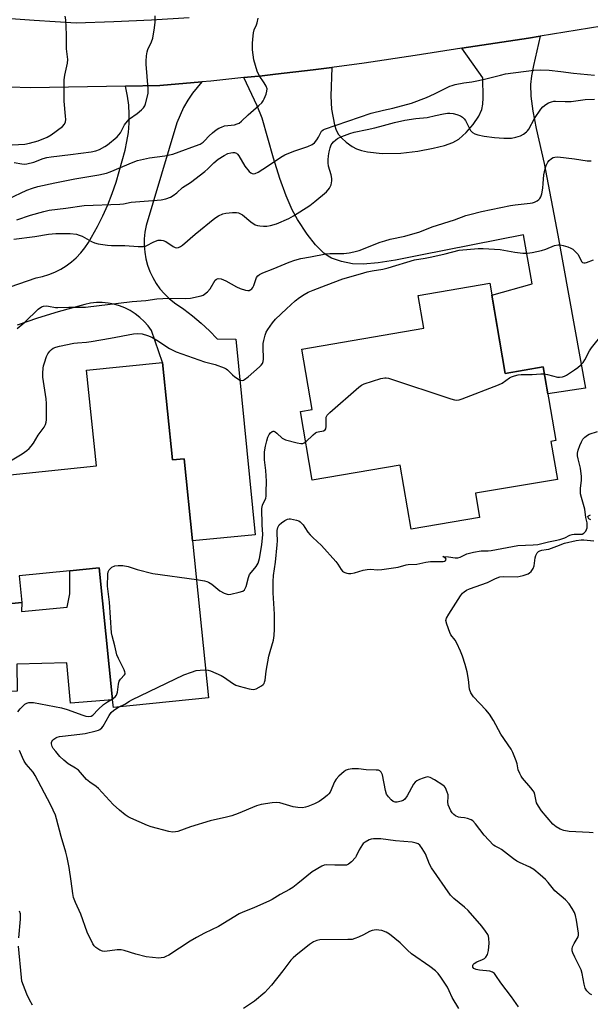
# Model space of a CAD drawing. Units: inches. Extents: x 1279759 to 1285759, y 473453 to 477454.
# Drawn here: x 1280782 to 1280991, y 476346 to 476706 of the extents above; entities that cross this region are included whole.
import ezdxf

# ---------------------------------------------------------------- set-up
doc = ezdxf.new("R2010")
doc.units = ezdxf.units.IN
doc.header["$MEASUREMENT"] = 0
for name, color, linetype in [('BLDG-Footprint', 5, 'Continuous'), ('CULTRL-Pad', 6, 'Continuous'), ('TRANS-Driveway', 251, 'Continuous'), ('TRANS-Road', 130, 'Continuous'), ('Undefined', 1, 'Continuous')]:
    doc.layers.add(name, color=color, linetype=linetype)

msp = doc.modelspace()

# ---------------------------------------------------------------- linework, layer by layer
at = {"layer": 'BLDG-Footprint', "elevation": 400.09}
msp.add_lwpolyline([(1280954.18, 476609.83), (1280959.79, 476576.87), (1280973.72, 476579.24), (1280978.3, 476552.3), (1280976.55, 476552), (1280978.91, 476538.13), (1280948.94, 476533.03), (1280950.46, 476524.12), (1280925.43, 476519.86), (1280921.44, 476543.3), (1280889.22, 476537.81), (1280884.94, 476562.96), (1280889.15, 476563.68), (1280885.39, 476585.77), (1280930.06, 476593.38), (1280928.02, 476605.38)], close=True, dxfattribs=at)
at = {"layer": 'BLDG-Footprint', "elevation": 363.99}
msp.add_lwpolyline([(1280778.67, 476539.82), (1280810.24, 476543.02), (1280806.69, 476578.09), (1280834.47, 476580.9), (1280838.08, 476545.23), (1280842.4, 476545.66), (1280845.43, 476515.7), (1280851.25, 476458.21), (1280816.49, 476454.69), (1280816.2, 476457.55), (1280811.32, 476505.78), (1280800.52, 476504.69), (1280782.05, 476502.81), (1280783.03, 476493.16), (1280728.29, 476487.62)], dxfattribs=at)
at = {"layer": 'CULTRL-Pad'}
msp.add_lwpolyline([(1280811.32, 476505.78), (1280816.2, 476457.55), (1280800.77, 476456.34), (1280799.47, 476471.06), (1280781.11, 476470.54), (1280781.24, 476460.64), (1280773.49, 476460.23), (1280770.17, 476460.06), (1280768.87, 476459.99), (1280768.74, 476466.24), (1280746.35, 476464.03), (1280747.13, 476450.74), (1280732.93, 476449.05), (1280728.29, 476487.62), (1280783.03, 476493.16), (1280782.8, 476489.81), (1280799.62, 476491.38), (1280800.51, 476496.21), (1280800.52, 476504.68)], close=True, dxfattribs=at)
at = {"layer": 'TRANS-Driveway'}
msp.add_lwpolyline([(1280864.23, 476685.01), (1280870.91, 476685.71), (1280875.83, 476686.26), (1280889.61, 476687.87), (1280896.38, 476688.76), (1280895.98, 476678.28), (1280896.25, 476673.51), (1280897.38, 476667.7), (1280898.01, 476665.76), (1280898.79, 476664.24), (1280900.02, 476662.85), (1280901.65, 476661.39), (1280903.79, 476659.84), (1280905.38, 476658.95), (1280907.23, 476658.3), (1280909.43, 476657.82), (1280914.85, 476657.31), (1280921.63, 476657.43), (1280927.86, 476658.15), (1280933.49, 476659.2), (1280937.59, 476660.21), (1280940.67, 476661.29), (1280942.84, 476662.5), (1280945.53, 476664.91), (1280948.05, 476667.82), (1280950.14, 476670.89), (1280951.26, 476673.36), (1280951.64, 476675.34), (1280951.81, 476677.63), (1280951.66, 476684.91), (1280943.97, 476695.72), (1280968.31, 476699.49), (1280972.62, 476700.15), (1280970.14, 476689.39), (1280969.48, 476685.6), (1280969.14, 476682.51), (1280969.23, 476678.27), (1280969.97, 476672.7), (1280971.2, 476666.41), (1280974.06, 476653.6), (1280979.1, 476627.35), (1280989.24, 476571.48), (1280975.39, 476569.41), (1280973.72, 476579.24), (1280959.79, 476576.87), (1280954.92, 476605.5), (1280969.68, 476609.66), (1280966.57, 476627.47), (1280928.84, 476620.12), (1280919.72, 476618.28), (1280913.31, 476617.25), (1280907.92, 476616.76), (1280903.95, 476616.89), (1280899.95, 476617.78), (1280896.32, 476619.05), (1280895.08, 476619.72), (1280893.53, 476620.86), (1280890.48, 476623.87), (1280887.38, 476627.78), (1280883.81, 476633.11), (1280881.87, 476636.72), (1280879.72, 476641.73), (1280877.4, 476648.1), (1280875.01, 476655.56), (1280870.92, 476670.13), (1280869.11, 476674.64)], close=True, dxfattribs=at)
msp.add_polyline3d([(1280778.72, 476608.5, 0), (1280788.26, 476611.81, 0), (1280790.59, 476612.3, 0), (1280792.86, 476612.99, 0), (1280795.07, 476613.87, 0), (1280797.19, 476614.94, 0), (1280799.22, 476616.19, 0), (1280801.13, 476617.6, 0), (1280802.91, 476619.17, 0), (1280804.55, 476620.89, 0), (1280806.04, 476622.75, 0), (1280807.36, 476624.72, 0), (1280810.68, 476630.62, 0), (1280812.67, 476634.53, 0), (1280814.47, 476638.53, 0), (1280816.09, 476642.61, 0), (1280817.53, 476646.76, 0), (1280820.73, 476658.43, 0), (1280821.45, 476661.69, 0), (1280821.95, 476664.99, 0), (1280822.22, 476668.31, 0), (1280822.26, 476671.64, 0), (1280822.09, 476674.97, 0), (1280821.68, 476678.28, 0), (1280820.97, 476681.89, 0), (1280833.43, 476682.1, 0), (1280848.84, 476683.46, 0), (1280845.39, 476679.28, 0), (1280843.69, 476676.73, 0), (1280842.18, 476674.07, 0), (1280840.85, 476671.31, 0), (1280839.72, 476668.47, 0), (1280828.47, 476630.89, 0), (1280828.01, 476628.49, 0), (1280827.76, 476626.05, 0), (1280827.74, 476623.6, 0), (1280827.93, 476621.16, 0), (1280828.35, 476618.75, 0), (1280828.98, 476616.38, 0), (1280829.82, 476614.08, 0), (1280830.87, 476611.87, 0), (1280832.1, 476609.76, 0), (1280833.53, 476607.76, 0), (1280835.12, 476605.91, 0), (1280836.88, 476604.2, 0), (1280838.78, 476602.66, 0), (1280842.2, 476600.36, 0), (1280845.48, 476597.88, 0), (1280848.64, 476595.23, 0), (1280851.64, 476592.42, 0), (1280854.5, 476589.46, 0), (1280861.31, 476589.35, 0), (1280868.38, 476517.89, 0), (1280845.43, 476515.7, 0), (1280842.4, 476545.66, 0), (1280838.08, 476545.23, 0), (1280834.47, 476580.9, 0), (1280830.41, 476592.54, 0), (1280829.15, 476594.27, 0), (1280827.72, 476595.88, 0), (1280826.15, 476597.35, 0), (1280824.45, 476598.67, 0), (1280822.63, 476599.81, 0), (1280820.71, 476600.78, 0), (1280818.71, 476601.57, 0), (1280816.65, 476602.16, 0), (1280814.53, 476602.55, 0), (1280812.39, 476602.74, 0), (1280810.24, 476602.73, 0), (1280808.1, 476602.52, 0), (1280805.99, 476602.1, 0), (1280796.3, 476599.38, 0), (1280788.74, 476597.04, 0), (1280781.25, 476594.48, 0)], dxfattribs=at)
at = {"layer": 'TRANS-Road'}
for points in [[(1281026.76, 476709.3), (1280999.72, 476704.57), (1280972.62, 476700.15), (1280968.31, 476699.49), (1280943.97, 476695.72), (1280926.9, 476693.04), (1280908.27, 476690.33), (1280896.38, 476688.76), (1280889.61, 476687.87), (1280875.83, 476686.26), (1280870.91, 476685.71), (1280864.23, 476685.01), (1280856.47, 476684.2), (1280852.18, 476683.76), (1280848.84, 476683.46), (1280833.43, 476682.1), (1280820.97, 476681.89), (1280786.15, 476681.3), (1280770.71, 476681.74)], [(1280772.05, 476707.13), (1280787.45, 476706), (1280802.86, 476705.08), (1280816.65, 476705.5), (1280830.43, 476706.15), (1280844.19, 476707.02)]]:
    msp.add_lwpolyline(points, dxfattribs=at)
at = {"layer": 'Undefined'}
for points, elevation in [([(1280778.15, 476640.73), (1280784.75, 476643.89), (1280786.89, 476644.64), (1280788.81, 476645.19), (1280795.08, 476646.54), (1280802.32, 476647.96), (1280807.49, 476648.91), (1280811.17, 476649.46), (1280813.95, 476650.05), (1280815.33, 476650.54), (1280823.72, 476654.15), (1280825.31, 476654.76), (1280829.67, 476655.72), (1280835.29, 476656.46), (1280838.18, 476657.07), (1280840.58, 476657.82), (1280846.56, 476660.06), (1280848.17, 476660.73), (1280849.29, 476661.43), (1280849.87, 476661.93), (1280851.53, 476663.72), (1280852.78, 476664.86), (1280854.09, 476665.92), (1280855.06, 476666.48), (1280856.09, 476666.95), (1280857.14, 476667.32), (1280860.83, 476667.76), (1280861.8, 476668.05), (1280862.48, 476668.37), (1280863.35, 476669.06), (1280865.79, 476671.43), (1280869.75, 476674.83), (1280870.78, 476675.82), (1280871.3, 476676.5), (1280871.7, 476677.29), (1280872.36, 476678.96), (1280872.68, 476680.08), (1280872.69, 476680.88), (1280872.34, 476681.85), (1280871.61, 476683.08), (1280869.77, 476685.81), (1280869.07, 476687.39), (1280867.86, 476691.52), (1280867.43, 476695.22), (1280867.43, 476697.58), (1280867.57, 476700.26), (1280867.7, 476701.43), (1280868, 476702.46), (1280868.82, 476704.26), (1280869.1, 476705.08), (1280869.49, 476706.78)], 356), ([(1280779.5, 476660.41), (1280784.03, 476660.65), (1280785.76, 476661), (1280788.91, 476661.85), (1280792.31, 476663.18), (1280793.76, 476664.05), (1280797.92, 476667.19), (1280798.58, 476667.97), (1280798.96, 476668.87), (1280799.02, 476669.72), (1280798.98, 476670.89), (1280798.52, 476676.45), (1280798.47, 476684.23), (1280798.7, 476685.93), (1280799.73, 476690.3), (1280799.85, 476691.68), (1280799.35, 476695.56), (1280799.38, 476700.81), (1280799.09, 476706.12), (1280798.8, 476707.52)], 352), ([(1280780.13, 476653.93), (1280782.94, 476653.45), (1280784.01, 476653.38), (1280784.83, 476653.44), (1280787.37, 476654.1), (1280790.81, 476655.43), (1280792.1, 476655.78), (1280793.73, 476656.03), (1280800.77, 476656.84), (1280808.33, 476657.93), (1280810.06, 476658.28), (1280811.41, 476658.76), (1280813.36, 476659.81), (1280814.31, 476660.42), (1280817.91, 476663.37), (1280819.07, 476664.8), (1280820.59, 476667.76), (1280821.6, 476669.12), (1280822.43, 476669.89), (1280825.23, 476671.85), (1280826.72, 476673.17), (1280827.49, 476673.97), (1280827.95, 476674.66), (1280828.25, 476675.45), (1280829.15, 476679.14), (1280829.24, 476680.01), (1280829.22, 476680.9), (1280828.45, 476689.91), (1280828.45, 476691.05), (1280828.61, 476693.02), (1280828.81, 476694.42), (1280829.04, 476695.23), (1280830.41, 476698.09), (1280830.91, 476699.41), (1280831.57, 476703.2), (1280831.82, 476705.26), (1280831.75, 476707.59)], 354), ([(1280781.13, 476632.98), (1280786.17, 476634.72), (1280791, 476636.06), (1280793.02, 476636.51), (1280799.14, 476637.27), (1280805.8, 476638.25), (1280818.87, 476638.7), (1280820.12, 476638.86), (1280823.01, 476639.45), (1280832.5, 476640.14), (1280833.98, 476640.32), (1280835.72, 476640.71), (1280837.35, 476641.27), (1280838.33, 476641.86), (1280839.7, 476642.94), (1280841.8, 476644.81), (1280844.68, 476646.71), (1280849.91, 476650.64), (1280851.03, 476651.65), (1280853.22, 476653.87), (1280854.76, 476655.22), (1280857, 476656.59), (1280858.31, 476657.23), (1280859.39, 476657.55), (1280860.21, 476657.66), (1280860.73, 476657.63), (1280861.47, 476657.33), (1280861.88, 476657), (1280862.41, 476656.36), (1280864.58, 476652.69), (1280866.17, 476650.68), (1280866.79, 476650.16), (1280867.22, 476649.96), (1280867.9, 476649.87), (1280868.41, 476649.99), (1280869.42, 476650.47), (1280872.9, 476652.59), (1280877.78, 476655.93), (1280879.18, 476656.76), (1280882.49, 476658.06), (1280887.67, 476659.78), (1280889.16, 476660.53), (1280890, 476661.22), (1280890.87, 476662.3), (1280891.48, 476663.24), (1280892.23, 476664.73), (1280892.66, 476665.41), (1280893.2, 476665.88), (1280893.71, 476666.15), (1280910.78, 476671.95), (1280915.32, 476673.14), (1280918.77, 476673.89), (1280925.58, 476675.67), (1280931, 476677.72), (1280933.98, 476679.07), (1280939.57, 476681.83), (1280940.39, 476682.16), (1280941.52, 476682.48), (1280944.72, 476683.12), (1280947.66, 476683.46), (1280949.4, 476683.77), (1280952.28, 476684.41), (1280958.14, 476685.94), (1280959.96, 476686.33), (1280970.35, 476687.73), (1280972.9, 476687.87), (1280975.9, 476687.73), (1280980.13, 476687.3), (1280984.78, 476686.65), (1280992.56, 476685.88)], 358), ([(1280780.1, 476625.98), (1280787.75, 476626.96), (1280792.71, 476627.76), (1280795.45, 476628.05), (1280800.67, 476628.02), (1280802.97, 476627.72), (1280803.99, 476627.45), (1280805, 476627.03), (1280808.5, 476625.09), (1280809.53, 476624.61), (1280810.91, 476624.26), (1280814.32, 476623.72), (1280815.75, 476623.63), (1280820.61, 476623.67), (1280825.55, 476623.22), (1280827.45, 476623.25), (1280828.23, 476623.4), (1280828.77, 476623.61), (1280831.03, 476624.88), (1280831.91, 476625.25), (1280832.92, 476625.53), (1280833.9, 476625.61), (1280834.66, 476625.47), (1280835.67, 476625.07), (1280838.32, 476623.31), (1280839.06, 476622.94), (1280839.57, 476622.81), (1280840.34, 476622.87), (1280841.08, 476623.2), (1280841.78, 476623.7), (1280846.44, 476627.74), (1280853.55, 476633.61), (1280854.99, 476634.5), (1280856.52, 476635.19), (1280857.65, 476635.44), (1280860.03, 476635.64), (1280861.5, 476635.67), (1280862.31, 476635.54), (1280862.99, 476635.26), (1280863.67, 476634.83), (1280866.74, 476632.27), (1280868.39, 476631.23), (1280869.17, 476630.93), (1280870.01, 476630.78), (1280871.46, 476630.65), (1280872.62, 476630.66), (1280874.01, 476630.91), (1280876.21, 476631.54), (1280880.67, 476633.52), (1280882.43, 476634.5), (1280888.32, 476638.25), (1280890.2, 476639.66), (1280894.49, 476643.3), (1280895.52, 476644.54), (1280896.11, 476645.86), (1280896.45, 476647.25), (1280896.44, 476648.07), (1280896.15, 476649.44), (1280895.22, 476652.66), (1280895.08, 476653.79), (1280895.04, 476654.98), (1280895.14, 476656.35), (1280895.4, 476657.89), (1280895.78, 476659.3), (1280896.21, 476660.39), (1280896.5, 476660.86), (1280897.03, 476661.49), (1280897.84, 476662.25), (1280898.5, 476662.75), (1280900.03, 476663.48), (1280902.98, 476664.59), (1280904.6, 476665.03), (1280909.27, 476665.98), (1280912.17, 476666.66), (1280915.35, 476667.44), (1280919.32, 476668.54), (1280923.09, 476669.42), (1280927.14, 476670.1), (1280931.29, 476670.46), (1280934.34, 476671.16), (1280937.28, 476671.74), (1280938.76, 476671.95), (1280939.56, 476671.97), (1280940.83, 476671.83), (1280942.1, 476671.51), (1280943.45, 476671), (1280944.17, 476670.56), (1280944.8, 476669.97), (1280945.33, 476669.28), (1280946.75, 476666.41), (1280947.19, 476665.68), (1280947.9, 476664.95), (1280948.78, 476664.41), (1280949.86, 476664.08), (1280952.11, 476663.61), (1280955.89, 476663.11), (1280959.34, 476662.89), (1280962.15, 476662.92), (1280963.77, 476663.21), (1280965.38, 476663.69), (1280966.58, 476664.34), (1280967.67, 476665.17), (1280968.05, 476665.55), (1280968.52, 476666.19), (1280970.49, 476670), (1280972.82, 476673.46), (1280973.6, 476674.31), (1280974.7, 476675.23), (1280975.7, 476675.79), (1280976.78, 476676.2), (1280977.61, 476676.4), (1280978.19, 476676.45), (1280981.73, 476676.28), (1280984.01, 476676.31), (1280989.05, 476677.02), (1280992.52, 476677.16)], 360), ([(1280781.24, 476593.26), (1280784.09, 476595.63), (1280788.99, 476600.35), (1280790.14, 476601.2), (1280790.88, 476601.45), (1280791.92, 476601.55), (1280792.75, 476601.47), (1280795.27, 476601), (1280796.12, 476600.94), (1280800.18, 476601.13), (1280806.22, 476601.13), (1280823.31, 476603.16), (1280828.3, 476603.47), (1280832.4, 476604.13), (1280836.78, 476604.37), (1280842.95, 476604.26), (1280844.72, 476604.41), (1280848.54, 476605.17), (1280849.36, 476605.47), (1280849.84, 476605.78), (1280850.94, 476606.74), (1280851.94, 476607.82), (1280853.74, 476610.92), (1280854.24, 476611.36), (1280854.86, 476611.55), (1280855.86, 476611.38), (1280857.67, 476610.69), (1280861.53, 476608.49), (1280862.87, 476607.86), (1280864.87, 476607.26), (1280865.72, 476607.16), (1280866.18, 476607.22), (1280866.8, 476607.48), (1280867.19, 476607.8), (1280867.52, 476608.21), (1280867.9, 476608.95), (1280868.55, 476611.16), (1280868.86, 476611.93), (1280869.33, 476612.55), (1280869.93, 476613.04), (1280871.15, 476613.67), (1280874.97, 476615.04), (1280880.76, 476617.49), (1280882.87, 476618.31), (1280885.1, 476618.85), (1280888.57, 476619.46), (1280894.2, 476620.62), (1280895.67, 476620.71), (1280900.85, 476620.72), (1280902.69, 476620.92), (1280904.42, 476621.25), (1280906.41, 476621.84), (1280914.13, 476624.8), (1280915.79, 476625.38), (1280917.75, 476625.9), (1280923.17, 476627.08), (1280928.64, 476628.64), (1280933.16, 476630.39), (1280941.22, 476633), (1280945.45, 476634.56), (1280946.87, 476635.01), (1280951.21, 476636.06), (1280961.72, 476638.29), (1280963.45, 476638.54), (1280968.94, 476639.12), (1280969.8, 476639.28), (1280970.56, 476639.53), (1280971.53, 476639.98), (1280972.17, 476640.43), (1280972.51, 476640.8), (1280972.89, 476641.46), (1280973.21, 476642.56), (1280973.55, 476644.6), (1280973.77, 476646.34), (1280974, 476649.48), (1280974.4, 476651.62), (1280974.83, 476652.86), (1280975.44, 476654.07), (1280975.91, 476654.72), (1280976.74, 476655.4), (1280977.44, 476655.78), (1280977.94, 476655.95), (1280979.06, 476656.01), (1280985.15, 476655.3), (1280989.87, 476654.6), (1280991.32, 476654.6)], 362), ([(1280778.2, 476544.52), (1280783.09, 476547.49), (1280784.8, 476548.62), (1280785.69, 476549.35), (1280786.42, 476550.21), (1280787.23, 476551.39), (1280789.01, 476554.25), (1280791.11, 476557.16), (1280791.64, 476558.21), (1280791.87, 476559.05), (1280791.96, 476559.92), (1280792.06, 476565.82), (1280791.88, 476567.56), (1280790.67, 476575.51), (1280790.62, 476576.96), (1280790.74, 476578.75), (1280790.89, 476579.62), (1280791.24, 476580.76), (1280792.06, 476583), (1280792.55, 476584.07), (1280793.21, 476585.02), (1280793.82, 476585.63), (1280794.46, 476586.06), (1280795.4, 476586.49), (1280796.82, 476586.86), (1280802, 476587.95), (1280803.31, 476588.1), (1280806.58, 476588.3), (1280808.36, 476588.54), (1280815.45, 476589.69), (1280823.83, 476591.37), (1280825.29, 476591.49), (1280827.03, 476591.34), (1280828.98, 476590.78), (1280830.49, 476590.09), (1280832.41, 476588.99), (1280836.95, 476585.95), (1280839.5, 476584.77), (1280849.81, 476581.07), (1280853.73, 476580.12), (1280857, 476578.95), (1280857.74, 476578.55), (1280858.19, 476578.19), (1280860.04, 476576.33), (1280860.94, 476575.59), (1280862.63, 476574.53), (1280863.12, 476574.33), (1280863.6, 476574.25), (1280864.05, 476574.37), (1280864.49, 476574.6), (1280865.8, 476575.6), (1280869.92, 476579.24), (1280870.51, 476579.84), (1280870.99, 476580.48), (1280871.26, 476581.24), (1280871.34, 476582.1), (1280871.27, 476586.56), (1280871.32, 476587.75), (1280871.51, 476588.88), (1280871.99, 476590.84), (1280872.37, 476591.91), (1280872.95, 476592.94), (1280874.65, 476595.38), (1280875.8, 476596.71), (1280879.77, 476600.5), (1280883.03, 476603.36), (1280884.6, 476604.64), (1280886.26, 476605.7), (1280887.73, 476606.52), (1280889.63, 476607.34), (1280894.29, 476609.17), (1280900.4, 476611.4), (1280906.88, 476613.32), (1280909.31, 476613.96), (1280911.2, 476614.39), (1280915, 476615.01), (1280917.04, 476615.47), (1280926.68, 476618.39), (1280930.49, 476618.99), (1280933.04, 476619.51), (1280937.85, 476620.55), (1280943.02, 476621.86), (1280949.96, 476622.56), (1280951.73, 476622.54), (1280957.94, 476622.12), (1280959.36, 476621.92), (1280963.36, 476621.15), (1280966.25, 476620.88), (1280967.98, 476620.81), (1280969.69, 476621.04), (1280973.08, 476621.81), (1280974.75, 476622.34), (1280977.84, 476623.57), (1280979.16, 476623.88), (1280979.97, 476623.9), (1280981.09, 476623.65), (1280982.77, 476623.1), (1280983.86, 476622.67), (1280984.59, 476622.25), (1280985.59, 476621.33), (1280986.47, 476620.28), (1280987.78, 476617.82), (1280988.12, 476617.47), (1280988.54, 476617.3), (1280989.03, 476617.29), (1280989.57, 476617.41), (1280992.09, 476618.33)], 364), ([(1280974.14, 476576.73), (1280975.33, 476576.52), (1280978.93, 476575.54), (1280979.73, 476575.48), (1280980.76, 476575.57), (1280981.52, 476575.8), (1280982.28, 476576.2), (1280985.23, 476578.12), (1280986.39, 476578.97), (1280987.43, 476579.88), (1280988.34, 476580.88), (1280988.95, 476581.81), (1280990.69, 476585.06), (1280991.46, 476586.21), (1281000, 476596.77)], 366), ([(1280886.84, 476551.81), (1280889.54, 476554.37), (1280890.44, 476555.08), (1280890.93, 476555.35), (1280891.46, 476555.53), (1280893.39, 476555.91), (1280894.01, 476556.24), (1280894.23, 476556.64), (1280894.37, 476557.41), (1280894.33, 476560.87), (1280894.66, 476561.59), (1280895.66, 476562.61), (1280906.28, 476571.81), (1280907.23, 476572.52), (1280908.26, 476573.02), (1280914.35, 476574.94), (1280915.74, 476575.24), (1280916.3, 476575.23), (1280917.16, 476575.06), (1280939.89, 476567.54), (1280941.31, 476567.15), (1280942.14, 476567.09), (1280942.98, 476567.23), (1280944.09, 476567.59), (1280957.4, 476572.68), (1280958.71, 476573.34), (1280961.37, 476575.26), (1280962.13, 476575.64), (1280963.19, 476576), (1280964.54, 476576.36), (1280965.66, 476576.51), (1280969.7, 476576.52), (1280972.87, 476576.76), (1280974.14, 476576.73)], 366), ([(1280846.87, 476501.5), (1280849.83, 476501.03), (1280850.61, 476500.81), (1280851.29, 476500.52), (1280852.44, 476499.77), (1280855.44, 476497.34), (1280856.98, 476496.49), (1280858.05, 476496.1), (1280858.6, 476496.04), (1280859.43, 476496.12), (1280862.55, 476496.85), (1280863.87, 476497.3), (1280864.47, 476497.77), (1280864.73, 476498.18), (1280865.03, 476498.91), (1280865.91, 476502.25), (1280866.31, 476503.3), (1280866.95, 476504.2), (1280868.75, 476506.29), (1280869.42, 476507.51), (1280869.93, 476509.2), (1280870.84, 476514.13), (1280871.14, 476517.95), (1280870.88, 476521.52), (1280870.85, 476527.49), (1280871.05, 476528.63), (1280872.2, 476531.2), (1280872.35, 476532.02), (1280872.43, 476533.45), (1280872.47, 476537.5), (1280872.21, 476541.36), (1280871.8, 476545.31), (1280871.77, 476548.08), (1280871.85, 476548.9), (1280872.12, 476550.29), (1280872.59, 476552.23), (1280873.01, 476553.58), (1280873.49, 476554.57), (1280873.97, 476555.19), (1280874.56, 476555.61), (1280874.98, 476555.72), (1280875.2, 476555.7), (1280875.65, 476555.52), (1280876.31, 476555.05), (1280878.2, 476553.22), (1280878.67, 476552.92), (1280879.46, 476552.61), (1280883.67, 476551.47), (1280885.06, 476551.19), (1280885.83, 476551.22), (1280886.31, 476551.43), (1280886.84, 476551.81)], 366), ([(1280850.22, 476468.43), (1280851.16, 476468.35), (1280851.98, 476468.13), (1280855.94, 476466.42), (1280857.17, 476465.66), (1280860.04, 476463.63), (1280861.31, 476462.93), (1280862.44, 476462.56), (1280866.19, 476461.58), (1280867.63, 476461.35), (1280868.17, 476461.42), (1280868.68, 476461.58), (1280870.66, 476462.63), (1280871.3, 476463.13), (1280871.6, 476463.53), (1280871.81, 476463.99), (1280872.01, 476464.74), (1280872.35, 476467.94), (1280873.4, 476473.5), (1280873.8, 476475.21), (1280875.02, 476479.32), (1280875.32, 476481.03), (1280875.42, 476483.35), (1280875.45, 476488.79), (1280874.98, 476496.61), (1280874.9, 476500.81), (1280875.08, 476502.97), (1280875.76, 476507.8), (1280876.41, 476514.23), (1280876.48, 476515.65), (1280876.39, 476518.41), (1280876.45, 476519.4), (1280876.7, 476520.49), (1280877.16, 476521.46), (1280877.97, 476522.25), (1280879.19, 476523.07), (1280880.21, 476523.56), (1280880.75, 476523.66), (1280881.29, 476523.65), (1280883.53, 476523.2), (1280884.31, 476522.91), (1280884.77, 476522.63), (1280885.88, 476521.46), (1280886.53, 476520.57), (1280887.61, 476518.85), (1280888.44, 476517.84), (1280889.43, 476516.82), (1280892.61, 476513.9), (1280897.89, 476508.04), (1280898.59, 476507.15), (1280899.76, 476505.21), (1280900.25, 476504.61), (1280900.66, 476504.28), (1280901.15, 476504.02), (1280901.94, 476503.77), (1280902.49, 476503.7), (1280903.33, 476503.75), (1280904.74, 476503.99), (1280907.89, 476504.9), (1280909.3, 476505.16), (1280910.7, 476505.23), (1280912.97, 476505.04), (1280914.73, 476505.15), (1280920.64, 476506.04), (1280923.54, 476506.88), (1280924.34, 476507.05), (1280927.53, 476507.17), (1280930.85, 476507.83), (1280932.56, 476508.07), (1280937.12, 476508.12), (1280937.61, 476508.26), (1280938.01, 476508.49), (1280938.14, 476508.63), (1280938.22, 476508.9), (1280937.99, 476509.29), (1280937.02, 476509.89), (1280937.02, 476509.97), (1280939.03, 476509.84), (1280941.5, 476509.42), (1280942.46, 476509.42), (1280943.39, 476509.67), (1280945.79, 476510.86), (1280948.25, 476511.56), (1280951.05, 476511.96), (1280953.58, 476512.03), (1280954.71, 476512.15), (1280964.4, 476513.9), (1280970.1, 476514.15), (1280971.74, 476514.29), (1280975.65, 476515.23), (1280978.09, 476515.72), (1280979.77, 476516.17), (1280981.69, 476516.8), (1280983.53, 476517.72), (1280984.28, 476517.99), (1280985.07, 476518.08), (1280987.24, 476518.04), (1280988.02, 476518.14), (1280988.65, 476518.44), (1280989.28, 476519.15), (1280989.76, 476520.44), (1280989.88, 476521.64), (1280989.8, 476522.25), (1280989.32, 476524.23), (1280988.91, 476527.28), (1280987.72, 476531.55), (1280987.43, 476532.89), (1280987.38, 476534.96), (1280987.71, 476537.74), (1280987.7, 476539.15), (1280987.36, 476542.27), (1280986.54, 476545.65), (1280986.34, 476546.78), (1280986.33, 476547.72), (1280986.57, 476548.85), (1280987.12, 476550.53), (1280987.69, 476551.83), (1280988.25, 476552.79), (1280989, 476553.58), (1280989.89, 476554.24), (1280990.59, 476554.61), (1280993.56, 476555.62)], 368), ([(1280991.21, 476523.27), (1280990.49, 476523.64), (1280990.14, 476524.12), (1280990.12, 476524.54), (1280990.33, 476524.84), (1280990.98, 476525.18)], 370), ([(1280992, 476408.83), (1280990.56, 476408.99), (1280983.28, 476409.39), (1280981.31, 476409.71), (1280979.95, 476410.17), (1280978.42, 476411.07), (1280977.29, 476412.01), (1280973.13, 476416.95), (1280971.98, 476418.65), (1280971.3, 476419.91), (1280971.13, 476420.43), (1280970.65, 476422.89), (1280970.37, 476423.71), (1280970.11, 476424.21), (1280969.25, 476425.35), (1280966.2, 476428.85), (1280965.7, 476429.56), (1280965.15, 476430.59), (1280964.63, 476431.93), (1280964.15, 476434.11), (1280963.8, 476435.23), (1280962.64, 476438.25), (1280962, 476439.51), (1280958.2, 476444.97), (1280955.51, 476449.99), (1280954.08, 476452.27), (1280952.78, 476453.83), (1280948.23, 476458.66), (1280947.7, 476459.31), (1280947.25, 476460.05), (1280946.78, 476461.42), (1280946.43, 476464.93), (1280945.87, 476467.71), (1280945.2, 476470.47), (1280944.25, 476473.44), (1280943.51, 476475.33), (1280942.08, 476478.28), (1280941.47, 476479.27), (1280940, 476481.33), (1280939.58, 476482.08), (1280938.45, 476485.18), (1280938.17, 476486.58), (1280938.32, 476487.37), (1280939.15, 476488.87), (1280943.46, 476495.56), (1280944.18, 476496.47), (1280944.8, 476496.99), (1280945.72, 476497.58), (1280946.74, 476498.07), (1280953.35, 476500.47), (1280956.32, 476501.84), (1280957.91, 476502.43), (1280959.3, 476502.62), (1280964.15, 476502.54), (1280966.36, 476503.01), (1280968.22, 476503.64), (1280968.68, 476503.92), (1280969.28, 476504.46), (1280970.09, 476505.51), (1280970.45, 476506.56), (1280970.84, 476509.45), (1280971.03, 476510.29), (1280971.53, 476511.21), (1280972.05, 476511.75), (1280972.47, 476512.02), (1280973.24, 476512.24), (1280974.81, 476512.42), (1280975.82, 476512.63), (1280978.77, 476513.64), (1280981.49, 476514.78), (1280985.84, 476515.73), (1280987.57, 476515.99), (1280988.61, 476516.06), (1280992.29, 476515.63)], 370), ([(1280816.16, 476457.94), (1280817.13, 476458.64), (1280817.6, 476459.22), (1280817.94, 476460.29), (1280818.36, 476463.24), (1280818.64, 476464.36), (1280819.07, 476465.12), (1280820.58, 476466.64), (1280820.78, 476467.04), (1280820.8, 476467.27), (1280820.72, 476467.75), (1280820.42, 476468.5), (1280818.31, 476472.68), (1280817.75, 476474.01), (1280817.02, 476477.22), (1280815.99, 476480.94), (1280815.75, 476482.07), (1280815.04, 476493.21), (1280814.35, 476499.13), (1280814.43, 476503.47), (1280814.56, 476504.3), (1280814.9, 476505.02), (1280815.27, 476505.44), (1280815.94, 476505.97), (1280816.95, 476506.46), (1280818.27, 476506.64), (1280819.93, 476506.6), (1280821.89, 476506.26), (1280825.22, 476505.16), (1280830.93, 476503.67), (1280846.87, 476501.5)], 366), ([(1280818.39, 476454.88), (1280820.71, 476455.98), (1280822.35, 476457.07), (1280823.23, 476457.55), (1280842.24, 476466.6), (1280845.02, 476467.67), (1280846.72, 476468.19), (1280848.19, 476468.36), (1280850.22, 476468.43)], 368), ([(1280781.51, 476453.08), (1280782.41, 476454.27), (1280783.41, 476455.38), (1280784.08, 476455.95), (1280784.78, 476456.32), (1280785.55, 476456.55), (1280786.38, 476456.6), (1280787.25, 476456.5), (1280797.46, 476454.58), (1280799.6, 476453.97), (1280805.27, 476451.85), (1280806.39, 476451.58), (1280807.51, 476451.47), (1280808.31, 476451.57), (1280808.97, 476451.87), (1280810.9, 476453.93), (1280812.86, 476455.77), (1280814.27, 476456.79), (1280816.16, 476457.94)], 366), ([(1280991.5, 476349.62), (1280990.85, 476350), (1280990.27, 476350.48), (1280989.72, 476351.15), (1280989.12, 476352.15), (1280988.68, 476353.53), (1280987.93, 476357.45), (1280987.58, 476358.79), (1280985.26, 476363.45), (1280984.58, 476364.99), (1280984.34, 476365.77), (1280984.3, 476366.53), (1280984.5, 476367.26), (1280985.06, 476368.47), (1280986.48, 476370.91), (1280986.65, 476371.42), (1280986.7, 476372.26), (1280985.95, 476376.98), (1280985.55, 476378.72), (1280985.14, 476379.76), (1280984.39, 476381.27), (1280983.24, 476382.91), (1280981.88, 476384.38), (1280977.99, 476387.74), (1280975.56, 476390.74), (1280974.6, 476391.78), (1280972.66, 476393.5), (1280970.25, 476395.48), (1280968.85, 476396.39), (1280965.05, 476398.02), (1280964.06, 476398.52), (1280962.86, 476399.37), (1280958.42, 476402.84), (1280957.61, 476403.32), (1280956.18, 476403.98), (1280955.54, 476404.39), (1280952.16, 476408.05), (1280948.99, 476412.22), (1280948.03, 476413.28), (1280947.35, 476413.7), (1280946.05, 476414.14), (1280944.97, 476414.36), (1280943.56, 476414.44), (1280942.73, 476414.59), (1280941.67, 476415.05), (1280940.98, 476415.56), (1280940.44, 476416.23), (1280939.99, 476416.98), (1280938.98, 476419.11), (1280938.8, 476420.17), (1280938.97, 476421.94), (1280938.92, 476422.72), (1280938.63, 476423.8), (1280937.96, 476425.35), (1280937.65, 476425.8), (1280937.02, 476426.37), (1280933.97, 476428.24), (1280932.42, 476429.08), (1280931.89, 476429.26), (1280931.37, 476429.31), (1280930.59, 476429.16), (1280929.79, 476428.9), (1280928.47, 476428.38), (1280927.47, 476427.89), (1280926.84, 476427.38), (1280926.34, 476426.71), (1280923.99, 476422.4), (1280923.16, 476421.24), (1280922.51, 476420.73), (1280921.72, 476420.42), (1280920.33, 476420.12), (1280919.53, 476420.1), (1280918.79, 476420.39), (1280918.13, 476420.93), (1280917.11, 476422.02), (1280916.44, 476422.98), (1280916.01, 476424.33), (1280914.94, 476430.07), (1280914.49, 476431.04), (1280913.96, 476431.55), (1280913.47, 476431.75), (1280912.62, 476431.86), (1280909.01, 476431.98), (1280906.15, 476432.25), (1280903.84, 476432.24), (1280902.43, 476432.1), (1280901.65, 476431.83), (1280900.94, 476431.35), (1280898.95, 476429.57), (1280897.93, 476428.51), (1280897.34, 476427.54), (1280895.74, 476423.8), (1280895.34, 476423.18), (1280894.8, 476422.6), (1280893.47, 476421.52), (1280891.82, 476420.38), (1280890.01, 476419.5), (1280887.63, 476418.49), (1280886.81, 476418.24), (1280885.68, 476418.05), (1280884.01, 476418.1), (1280882.31, 476418.44), (1280877.42, 476419.81), (1280876.26, 476420.01), (1280874.54, 476419.9), (1280870.5, 476419.29), (1280868.83, 476418.81), (1280862.19, 476415.97), (1280859.8, 476415.14), (1280857.89, 476414.63), (1280851.88, 476413.23), (1280844.72, 476411.03), (1280840.07, 476409.42), (1280839.25, 476409.27), (1280838.15, 476409.19), (1280836.75, 476409.33), (1280830.35, 476411.1), (1280828.99, 476411.56), (1280822.84, 476414.24), (1280821.86, 476414.77), (1280820.77, 476415.49), (1280818.77, 476417.15), (1280816.42, 476419.27), (1280810.99, 476425.08), (1280810.12, 476425.8), (1280807.84, 476427.44), (1280806.7, 476428.4), (1280803.66, 476431.79), (1280802.58, 476432.59), (1280799.88, 476434.12), (1280798.34, 476435.42), (1280796.89, 476436.84), (1280795.37, 476438.57), (1280794.47, 476439.68), (1280794.06, 476440.4), (1280793.85, 476441.38), (1280793.86, 476441.86), (1280793.99, 476442.31), (1280794.29, 476442.74), (1280794.7, 476443.11), (1280795.43, 476443.6), (1280795.96, 476443.85), (1280796.77, 476444.07), (1280797.91, 476444.25), (1280804.19, 476444.95), (1280806.18, 476445.25), (1280810.19, 476446.13), (1280811, 476446.4), (1280811.48, 476446.64), (1280812.25, 476447.28), (1280812.76, 476447.92), (1280814.91, 476451.76), (1280815.65, 476452.84), (1280816.64, 476453.76), (1280818.39, 476454.88)], 368), ([(1280964.72, 476345.22), (1280962.11, 476348.93), (1280958.27, 476354.05), (1280956.42, 476356.74), (1280955.87, 476357.41), (1280955.24, 476357.89), (1280954.23, 476358.25), (1280950.38, 476358.69), (1280949.26, 476358.92), (1280948.37, 476359.33), (1280947.96, 476359.8), (1280947.94, 476360.39), (1280948.16, 476360.77), (1280948.53, 476361.12), (1280949.44, 476361.73), (1280951.51, 476362.56), (1280952.22, 476362.93), (1280952.79, 476363.48), (1280953.35, 476364.45), (1280953.78, 476365.83), (1280954.02, 476368.52), (1280953.86, 476370.29), (1280953.66, 476371.15), (1280953.44, 476371.68), (1280952.68, 476372.91), (1280951.28, 476374.77), (1280946.25, 476380.45), (1280944.98, 476381.65), (1280941.09, 476384.83), (1280939.87, 476386.09), (1280932.86, 476396.03), (1280932.13, 476397.48), (1280930.65, 476401.19), (1280929.49, 476403.22), (1280928.6, 476404.35), (1280927.97, 476404.82), (1280927.26, 476405.17), (1280925.84, 476405.46), (1280919.64, 476405.96), (1280914.31, 476406.68), (1280911.67, 476406.69), (1280910.82, 476406.56), (1280910.04, 476406.28), (1280908.57, 476405.48), (1280907.92, 476404.97), (1280907.56, 476404.57), (1280906.36, 476402.71), (1280905.3, 476400.37), (1280905.01, 476399.87), (1280903.63, 476398.31), (1280902.51, 476397.4), (1280901.75, 476397.12), (1280900.36, 476397.01), (1280897.48, 476397.02), (1280894.4, 476397.21), (1280893.6, 476397.08), (1280892.8, 476396.75), (1280889.24, 476394.64), (1280883.93, 476390.35), (1280882.12, 476388.96), (1280880.94, 476388.19), (1280877.44, 476386.34), (1280874.57, 476384.55), (1280873.56, 476384.01), (1280867.9, 476381.51), (1280863.81, 476379.87), (1280862.49, 476379.26), (1280854.89, 476374.66), (1280849.82, 476372.22), (1280846.83, 476370.56), (1280844.61, 476369.24), (1280836.72, 476364.22), (1280835.71, 476363.66), (1280834.96, 476363.35), (1280833.93, 476363.13), (1280833.09, 476363.11), (1280828.53, 476363.56), (1280824.71, 476364.52), (1280820.44, 476365.81), (1280819.28, 476366.05), (1280817.89, 476366.05), (1280813.37, 476365.53), (1280812.55, 476365.57), (1280811.52, 476366.01), (1280810.07, 476367.02), (1280809.44, 476367.62), (1280808.95, 476368.33), (1280806.86, 476372.53), (1280804.58, 476379.15), (1280802.64, 476383.38), (1280801.94, 476385.29), (1280801.62, 476386.72), (1280801.05, 476391.18), (1280800.29, 476396.2), (1280799.61, 476399.87), (1280799.13, 476401.78), (1280797.38, 476407.59), (1280795.68, 476414.02), (1280795.28, 476415.31), (1280794.5, 476417.13), (1280793.48, 476419.23), (1280787.87, 476429.9), (1280787.1, 476431.03), (1280784.56, 476434), (1280783.83, 476435.15), (1280783.21, 476436.4), (1280782.13, 476438.99)], 366), ([(1280781.87, 476370.45), (1280782.49, 476377.28), (1280782.52, 476378.43), (1280782.44, 476379.23), (1280782.18, 476380.26)], 364), ([(1280942.88, 476344.69), (1280940.48, 476348.65), (1280939.36, 476351.1), (1280938.66, 476352.42), (1280936.28, 476356.11), (1280935.29, 476357.49), (1280934.29, 476358.46), (1280932.29, 476360), (1280925.53, 476364.64), (1280924.1, 476365.93), (1280921.4, 476368.64), (1280917.48, 476371.83), (1280916.26, 476372.63), (1280914.68, 476373.13), (1280913.58, 476373.34), (1280912.75, 476373.4), (1280911.94, 476373.33), (1280911.14, 476373.15), (1280910.13, 476372.76), (1280907.96, 476371.59), (1280906.17, 476370.75), (1280904.87, 476370.22), (1280903.78, 476369.94), (1280902.31, 476369.85), (1280892.06, 476369.75), (1280890.96, 476369.57), (1280889.73, 476369.04), (1280888.29, 476368.03), (1280883.24, 476364.05), (1280882.21, 476363.14), (1280881.46, 476362.3), (1280878.47, 476358.38), (1280874.29, 476353.21), (1280873.01, 476351.72), (1280871.87, 476350.53), (1280868.13, 476347.33), (1280864.07, 476344.61)], 364), ([(1280786.93, 476345.9), (1280785.78, 476347.83), (1280784.84, 476349.9), (1280783.56, 476353.1), (1280783.03, 476354.68), (1280782.8, 476356.04), (1280781.8, 476367.47)], 364)]:
    msp.add_lwpolyline(points, dxfattribs=dict(at, elevation=elevation))

doc.saveas('drawing.dxf')
